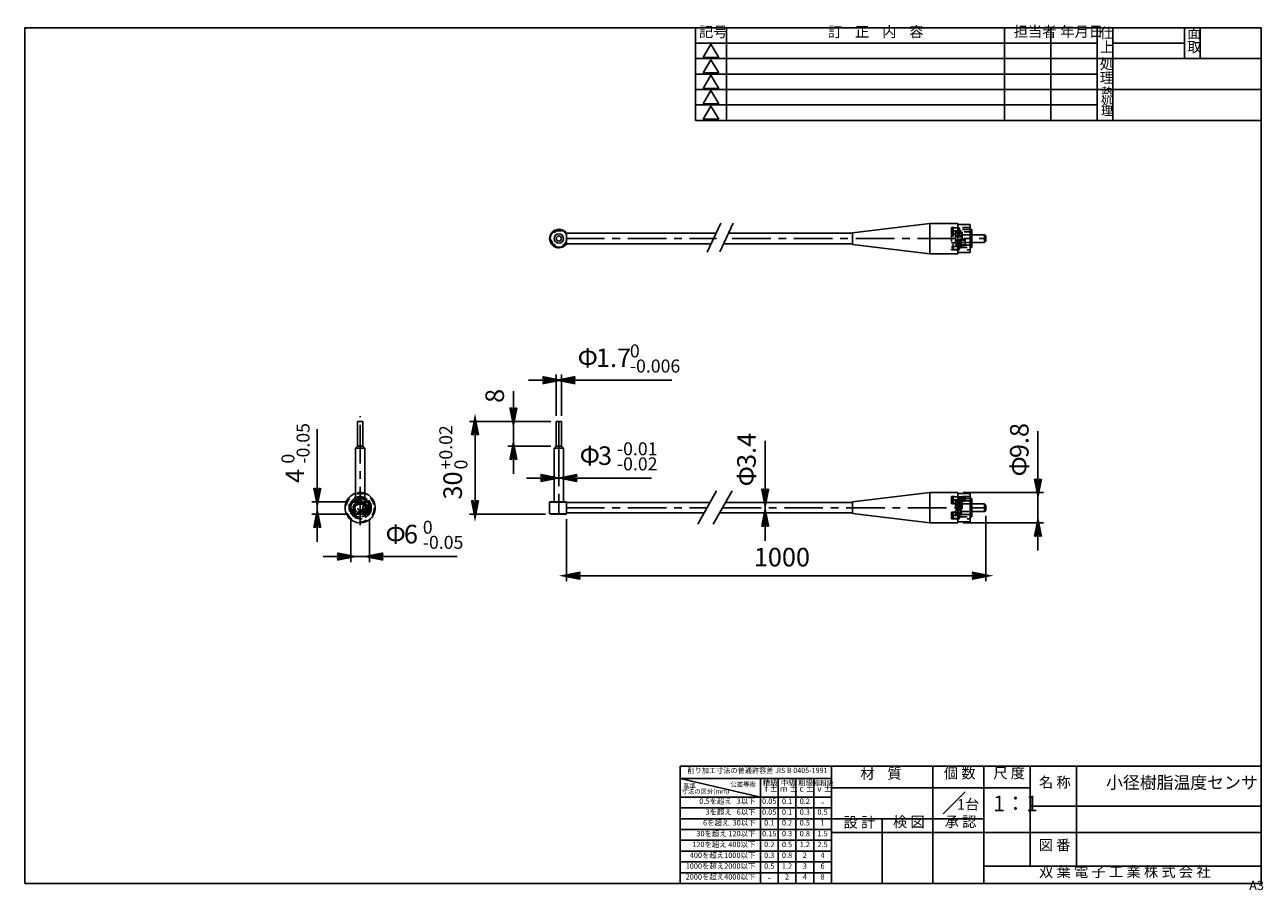
# Model space of a CAD drawing. Extents: x 10 to 411, y 8 to 288.
import ezdxf

# ---------------------------------------------------------------- set-up
doc = ezdxf.new("R2010")
doc.units = 0
doc.header["$LTSCALE"] = 10
doc.header["$MEASUREMENT"] = 0
doc.linetypes.add('CENTER', pattern=[2, 1.25, -0.25, 0.25, -0.25])
doc.linetypes.add('DOT', pattern=[0.5, 0.25, -0.25])
doc.layers.add('1', color=7, linetype='Continuous')
doc.layers.add('256', color=7, linetype='Continuous')
doc.styles.get("Standard").update_dxf_attribs({"font": 'ＭＳ Ｐゴシック'})

# ---------------------------------------------------------------- blocks, each defined once
blk = doc.blocks.new('AID287')
at = {"layer": '256', "color": 9, "insert": (406.171318, 6.951938), "char_height": 3, "width": 7.472727, "attachment_point": 7}
blk.add_mtext('A3', dxfattribs=at)
blk = doc.blocks.new('AID807')
at = {"layer": '1', "color": 11, "linetype": 'Continuous'}
for p, q in [((115.520321, 127.901767), (115.520321, 114.044962)), ((121.520321, 127.901767), (121.520321, 114.044962)), ((149.903049, 115.844962), (106.520321, 115.844962))]:
    blk.add_line(p, q, dxfattribs=at)
at = {"layer": '1', "color": 11, "linetype": 'Continuous', "const_width": 1}
for points in [[(111.020321, 114.944962), (115.520321, 115.844962), (111.020321, 116.744962)], [(126.020321, 116.744962), (121.520321, 115.844962), (126.020321, 114.944962)]]:
    blk.add_lwpolyline(points, dxfattribs=at)
at = {"layer": '1', "color": 2, "attachment_point": 7}
for s, insert, char_height, width in [('Φ', (126.729412, 118.225871), 6, 9.490909), ('6', (132.674867, 118.225871), 6, 5.454545), (' 0', (138.783958, 121.913144), 4.2, 4.2), ('-0.05', (138.783958, 117.025871), 4.2, 20.770909)]:
    blk.add_mtext(s, dxfattribs=dict(at, insert=insert, char_height=char_height, width=width))
blk = doc.blocks.new('AID818')
at = {"layer": '1', "color": 11, "linetype": 'Continuous'}
for p, q in [((104.642225, 157.048131), (104.642225, 120.601767)), ((113.920321, 133.601767), (102.842225, 133.601767)), ((114.220321, 129.601767), (102.842225, 129.601767))]:
    blk.add_line(p, q, dxfattribs=at)
at = {"layer": '1', "color": 11, "linetype": 'Continuous', "const_width": 1}
for points in [[(103.742225, 138.101767), (104.642225, 133.601767), (105.542225, 138.101767)], [(105.542225, 125.101767), (104.642225, 129.601767), (103.742225, 125.101767)]]:
    blk.add_lwpolyline(points, dxfattribs=at)
at = {"layer": '1', "color": 2, "attachment_point": 7, "rotation": 90}
for s, insert, char_height, width in [('-0.05', (103.461316, 145.92904), 4.2, 20.770909), (' 0', (98.574043, 145.92904), 4.2, 4.2), ('4', (102.261316, 139.656313), 6, 6.054545)]:
    blk.add_mtext(s, dxfattribs=dict(at, insert=insert, char_height=char_height, width=width))
blk = doc.blocks.new('AID864')
at = {"layer": '1', "color": 9, "insert": (359.841474, 39.457954), "char_height": 4, "width": 80.545455, "attachment_point": 7}
blk.add_mtext('小径樹脂温度センサ', dxfattribs=at)
blk = doc.blocks.new('AID872')
at = {"layer": '1', "color": 9, "insert": (323.348141, 31.858789), "char_height": 5, "width": 14.045455, "attachment_point": 7}
blk.add_mtext('1：1', dxfattribs=at)
blk = doc.blocks.new('AID1360')
at = {"layer": '1', "color": 11, "linetype": 'Continuous'}
for p, q in [((219.327694, 172.923645), (172.965876, 172.923645)), ((181.965876, 161.401767), (181.965876, 174.723645)), ((183.665876, 161.401767), (183.665876, 174.723645))]:
    blk.add_line(p, q, dxfattribs=at)
at = {"layer": '1', "color": 11, "linetype": 'Continuous', "const_width": 1}
for points in [[(177.465876, 172.023645), (181.965876, 172.923645), (177.465876, 173.823645)], [(188.165876, 173.823645), (183.665876, 172.923645), (188.165876, 172.023645)]]:
    blk.add_lwpolyline(points, dxfattribs=at)
at = {"layer": '1', "color": 2, "attachment_point": 7}
for s, insert, char_height, width in [(' 0', (205.784058, 178.991827), 4.2, 4.2), ('Φ', (188.874967, 175.304554), 6, 9.490909), ('1.7', (194.820421, 175.304554), 6, 14.454545), ('-0.006', (205.784058, 174.104554), 4.2, 25.62)]:
    blk.add_mtext(s, dxfattribs=dict(at, insert=insert, char_height=char_height, width=width))
blk = doc.blocks.new('AID1371')
at = {"layer": '1', "color": 11, "linetype": 'Continuous'}
blk.add_line((212.725876, 141.264354), (172.315876, 141.264354), dxfattribs=at)
at = {"layer": '1', "color": 11, "linetype": 'Continuous', "const_width": 1}
for points in [[(176.815876, 140.364354), (181.315876, 141.264354), (176.815876, 142.164354)], [(188.815876, 142.164354), (184.315876, 141.264354), (188.815876, 140.364354)]]:
    blk.add_lwpolyline(points, dxfattribs=at)
at = {"layer": '1', "color": 2, "attachment_point": 7}
for s, insert, char_height, width in [('-0.01', (201.606785, 147.313445), 4.2, 19.434545), ('Φ', (189.524967, 143.626172), 6, 9.490909), ('3', (195.470421, 143.626172), 6, 5.563636), ('-0.02', (201.606785, 142.426172), 4.2, 20.770909)]:
    blk.add_mtext(s, dxfattribs=dict(at, insert=insert, char_height=char_height, width=width))
blk = doc.blocks.new('AID1380')
at = {"layer": '1', "color": 11, "linetype": 'Continuous'}
for p, q in [((180.165876, 159.601767), (153.881786, 159.601767)), ((155.681786, 129.601767), (155.681786, 159.601767)), ((178.515876, 129.601767), (153.881786, 129.601767))]:
    blk.add_line(p, q, dxfattribs=at)
at = {"layer": '1', "color": 11, "linetype": 'Continuous', "const_width": 1}
for points in [[(154.781786, 155.101767), (155.681786, 159.601767), (156.581786, 155.101767)], [(156.581786, 134.101767), (155.681786, 129.601767), (154.781786, 134.101767)]]:
    blk.add_lwpolyline(points, dxfattribs=at)
at = {"layer": '1', "color": 2, "attachment_point": 7, "rotation": 90}
for s, insert, char_height, width in [('+0.02', (149.632695, 144.033131), 4.2, 20.770909), (' 0', (154.519967, 144.033131), 4.2, 4.2), ('30', (153.319967, 134.296767), 6, 12.763636)]:
    blk.add_mtext(s, dxfattribs=dict(at, insert=insert, char_height=char_height, width=width))
blk = doc.blocks.new('AID1390')
at = {"layer": '1', "color": 11, "linetype": 'Continuous'}
for p, q in [((168.107142, 169.338131), (168.107142, 142.601767)), ((180.165876, 159.601767), (166.307142, 159.601767)), ((180.165876, 151.601767), (166.307142, 151.601767))]:
    blk.add_line(p, q, dxfattribs=at)
at = {"layer": '1', "color": 11, "linetype": 'Continuous', "const_width": 1}
for points in [[(167.207142, 164.101767), (168.107142, 159.601767), (169.007142, 164.101767)], [(169.007142, 147.101767), (168.107142, 151.601767), (167.207142, 147.101767)]]:
    blk.add_lwpolyline(points, dxfattribs=at)
at = {"layer": '1', "color": 2, "insert": (166.934414, 165.574494), "char_height": 6, "width": 5.672727, "attachment_point": 7, "rotation": 90}
blk.add_mtext('8', dxfattribs=at)
blk = doc.blocks.new('AID1398')
at = {"layer": '1', "color": 11, "linetype": 'Continuous'}
blk.add_line((249.556114, 120.951767), (249.556114, 153.288131), dxfattribs=at)
at = {"layer": '1', "color": 11, "linetype": 'Continuous', "const_width": 1}
for points in [[(248.656114, 137.851767), (249.556114, 133.351767), (250.456114, 137.851767)], [(250.456114, 125.451767), (249.556114, 129.951767), (248.656114, 125.451767)]]:
    blk.add_lwpolyline(points, dxfattribs=at)
at = {"layer": '1', "color": 2, "char_height": 6, "attachment_point": 7, "rotation": 90}
for s, insert, width in [('3.4', (248.383387, 144.506313), 15.654545), ('Φ', (248.383387, 138.560858), 9.490909)]:
    blk.add_mtext(s, dxfattribs=dict(at, insert=insert, width=width))
blk = doc.blocks.new('AID1405')
at = {"layer": '1', "color": 11, "linetype": 'Continuous'}
for p, q in [((320.907988, 129.001767), (320.907988, 107.831329)), ((185.315876, 127.901767), (185.315876, 107.831329)), ((320.907988, 109.631329), (185.315876, 109.631329))]:
    blk.add_line(p, q, dxfattribs=at)
at = {"layer": '1', "color": 11, "linetype": 'Continuous', "const_width": 1}
for points in [[(189.815876, 108.731329), (185.315876, 109.631329), (189.815876, 110.531329)], [(316.407988, 110.531329), (320.907988, 109.631329), (316.407988, 108.731329)]]:
    blk.add_lwpolyline(points, dxfattribs=at)
at = {"layer": '1', "color": 2, "insert": (245.884659, 110.776783), "char_height": 6, "width": 25.963636, "attachment_point": 7}
blk.add_mtext('1000', dxfattribs=at)
blk = doc.blocks.new('AID1413')
at = {"layer": '1', "color": 11, "linetype": 'Continuous'}
for p, q in [((337.823386, 156.37904), (337.823386, 117.751767)), ((313.657988, 136.551767), (339.623386, 136.551767)), ((313.657988, 126.751767), (339.623386, 126.751767))]:
    blk.add_line(p, q, dxfattribs=at)
at = {"layer": '1', "color": 11, "linetype": 'Continuous', "const_width": 1}
for points in [[(336.923386, 141.051767), (337.823386, 136.551767), (338.723386, 141.051767)], [(338.723386, 122.251767), (337.823386, 126.751767), (336.923386, 122.251767)]]:
    blk.add_lwpolyline(points, dxfattribs=at)
at = {"layer": '1', "color": 2, "char_height": 6, "attachment_point": 7, "rotation": 90}
for s, insert, width in [('9.8', (336.650659, 147.706313), 15.381818), ('Φ', (336.650659, 141.760858), 9.490909)]:
    blk.add_mtext(s, dxfattribs=dict(at, insert=insert, width=width))

msp = doc.modelspace()

# ---------------------------------------------------------------- linework, layer by layer
at = {"layer": '1', "color": 7, "linetype": 'Continuous'}
for p, q in [((233.656827, 220.471764), (185.287911, 220.471764)), ((185.315876, 220.430076), (185.315876, 220.032716)), ((277.857988, 220.471764), (237.65966, 220.471764)), ((302.857988, 223.671764), (277.857988, 220.671764)), ((277.857988, 218.771764), (277.857988, 220.671764)), ((302.857988, 213.871764), (302.857988, 223.671764)), ((311.857988, 223.671764), (302.857988, 223.671764)), ((311.857988, 213.871764), (311.857988, 223.671764)), ((315.857988, 223.321764), (311.857988, 223.321764)), ((315.857988, 223.321764), (315.857988, 220.777096)), ((316.457988, 221.721764), (315.857988, 221.721764)), ((315.857988, 220.777096), (315.857988, 214.221764)), ((316.457988, 221.721764), (316.457988, 221.456593)), ((316.457988, 221.456593), (316.457988, 215.821764)), ((185.287921, 217.071764), (232.025932, 217.071764)), ((185.315876, 220.032716), (185.315876, 217.510812)), ((185.315876, 217.510812), (185.315876, 217.113451)), ((236.071136, 217.071764), (277.857988, 217.071764)), ((277.857988, 216.871764), (277.857988, 218.771764)), ((277.857988, 216.871764), (302.857988, 213.871764)), ((320.507988, 220.021764), (316.457988, 220.021764)), ((316.457988, 217.521764), (320.507988, 217.521764)), ((320.507988, 219.631023), (320.507988, 220.021764)), ((320.907988, 219.621764), (320.507988, 220.021764)), ((320.507988, 217.521764), (320.507988, 219.631023)), ((320.507988, 217.521764), (320.907988, 217.921764)), ((320.907988, 219.621764), (320.907988, 219.35606)), ((320.907988, 219.35606), (320.907988, 217.921764)), ((302.857988, 213.871764), (311.857988, 213.871764)), ((311.857988, 214.221764), (315.857988, 214.221764)), ((315.857988, 215.821764), (316.457988, 215.821764)), ((117.670321, 159.601767), (119.370321, 159.601767)), ((117.670321, 159.601767), (117.670321, 151.601767)), ((119.370321, 151.601767), (119.370321, 159.601767)), ((181.965876, 159.601767), (183.665876, 159.601767)), ((181.965876, 159.601767), (181.965876, 151.601767)), ((183.665876, 151.601767), (183.665876, 159.601767)), ((117.670321, 151.601767), (117.020321, 150.951767)), ((117.020321, 150.951767), (120.020321, 150.951767)), ((117.020321, 150.951767), (117.020321, 133.601767)), ((117.670321, 151.601767), (119.370321, 151.601767)), ((120.020321, 150.951767), (119.370321, 151.601767)), ((120.020321, 133.601767), (120.020321, 150.951767)), ((181.965876, 151.601767), (181.315876, 150.951767)), ((181.315876, 150.951767), (184.315876, 150.951767)), ((181.315876, 150.951767), (181.315876, 133.601767)), ((181.965876, 151.601767), (183.665876, 151.601767)), ((184.315876, 150.951767), (183.665876, 151.601767)), ((184.315876, 133.601767), (184.315876, 150.951767)), ((302.857988, 136.551767), (277.857988, 133.551767)), ((302.857988, 127.253339), (302.857988, 136.551767)), ((311.857988, 136.551767), (302.857988, 136.551767)), ((311.857988, 127.253339), (311.857988, 136.551767)), ((115.720321, 133.601767), (115.520321, 133.401767)), ((115.520321, 133.401767), (115.520321, 129.701767)), ((121.520321, 133.401767), (115.520321, 133.401767)), ((115.720321, 133.601767), (121.320321, 133.601767)), ((121.520321, 133.401767), (121.320321, 133.601767)), ((121.520321, 129.701767), (121.520321, 133.401767)), ((180.015876, 133.601767), (179.815876, 133.401767)), ((185.315876, 133.401767), (179.815876, 133.401767)), ((179.815876, 133.401767), (179.815876, 129.701767)), ((180.015876, 133.601767), (185.315876, 133.601767)), ((185.315876, 133.601767), (185.315876, 133.401767)), ((185.315876, 133.401767), (185.315876, 132.025933)), ((231.715672, 133.351767), (185.315876, 133.351767)), ((277.857988, 133.351767), (236.715672, 133.351767)), ((277.857988, 129.751767), (277.857988, 133.551767)), ((315.857988, 136.201767), (311.857988, 136.201767)), ((315.857988, 136.201767), (315.857988, 127.101767)), ((316.457988, 134.601767), (315.857988, 134.601767)), ((316.457988, 134.601767), (316.457988, 128.701767)), ((320.507988, 132.901767), (316.457988, 132.901767)), ((320.507988, 130.401767), (320.507988, 132.901767)), ((320.907988, 132.501767), (320.507988, 132.901767)), ((320.907988, 132.501767), (320.907988, 130.801767)), ((115.520321, 129.701767), (121.520321, 129.701767)), ((116.020321, 129.601767), (121.020321, 129.601767)), ((179.815876, 129.701767), (185.315876, 129.701767)), ((180.315876, 129.601767), (185.315876, 129.601767)), ((185.315876, 131.277601), (185.315876, 129.701767)), ((185.315876, 129.951767), (229.8069, 129.951767)), ((234.8069, 129.951767), (277.857988, 129.951767)), ((277.857988, 129.751767), (302.857988, 126.751767)), ((315.857988, 128.701767), (316.457988, 128.701767)), ((316.457988, 130.401767), (320.507988, 130.401767)), ((320.507988, 130.401767), (320.907988, 130.801767)), ((302.857988, 126.751767), (302.857988, 127.253339)), ((302.857988, 126.751767), (311.857988, 126.751767)), ((311.857988, 126.751767), (311.857988, 127.253339)), ((311.857988, 127.101767), (315.857988, 127.101767))]:
    msp.add_line(p, q, dxfattribs=at)
at = {"layer": '1', "color": 9, "linetype": 'Continuous'}
for p, q in [((235.240054, 223.772391), (230.745046, 214.401441)), ((239.201756, 223.772391), (234.859121, 214.477628)), ((227.780176, 126.341665), (233.846627, 137.147531)), ((232.780176, 126.341665), (238.846627, 137.147531))]:
    msp.add_line(p, q, dxfattribs=at)
at = {"layer": '1', "color": 9, "linetype": 'DOT'}
for p, q in [((309.857988, 222.371764), (309.857988, 220.358401)), ((315.857988, 222.371764), (309.857988, 222.371764)), ((310.357988, 221.771764), (309.857988, 221.771764)), ((312.957988, 221.321764), (309.857988, 221.321764)), ((310.357988, 222.271764), (310.357988, 221.957154)), ((311.857988, 222.271764), (310.357988, 222.271764)), ((310.357988, 221.957154), (310.357988, 215.271764)), ((311.157988, 221.021764), (311.157988, 220.774679)), ((311.857988, 221.021764), (311.157988, 221.021764)), ((311.157988, 220.774679), (312.957988, 220.774679)), ((311.157988, 220.381949), (311.157988, 220.774679)), ((312.457988, 222.271764), (311.857988, 222.271764)), ((312.457988, 221.021764), (311.857988, 221.021764)), ((312.457988, 222.271764), (312.457988, 218.292058)), ((315.857988, 221.721764), (312.457988, 221.721764)), ((312.957988, 221.021764), (312.457988, 221.021764)), ((312.957988, 216.221764), (312.957988, 221.321764)), ((313.257988, 220.946764), (313.257988, 220.751256)), ((316.457988, 220.946764), (313.257988, 220.946764)), ((313.257988, 220.751256), (313.257988, 216.596764)), ((185.315876, 217.113451), (185.287717, 217.071764)), ((309.857988, 220.358401), (309.857988, 215.171764)), ((310.357988, 220.171764), (309.857988, 220.171764)), ((309.857988, 217.371764), (310.357988, 217.371764)), ((311.157988, 220.171764), (310.357988, 220.171764)), ((310.357988, 217.371764), (311.157988, 217.371764)), ((311.157988, 220.381949), (312.957988, 220.381949)), ((311.157988, 219.685271), (311.157988, 220.381949)), ((311.157988, 219.685271), (311.157988, 216.521764)), ((312.957988, 219.685271), (311.157988, 219.685271)), ((311.157988, 219.292541), (312.957988, 219.292541)), ((311.157988, 218.250986), (312.957988, 218.250986)), ((312.957988, 217.858256), (311.157988, 217.858256)), ((311.157988, 217.161578), (312.957988, 217.161578)), ((311.157988, 216.768848), (312.957988, 216.768848)), ((311.157988, 216.521764), (311.857988, 216.521764)), ((311.857988, 216.521764), (312.957988, 216.521764)), ((314.257988, 218.531877), (312.457988, 218.531877)), ((314.257988, 218.292058), (312.457988, 218.292058)), ((312.457988, 218.292058), (312.457988, 216.711654)), ((312.457988, 216.711654), (314.257988, 216.711654)), ((312.457988, 216.471835), (312.457988, 216.711654)), ((314.257988, 216.471835), (312.457988, 216.471835)), ((312.457988, 216.471835), (312.457988, 215.271764)), ((313.257988, 220.171764), (312.957988, 220.171764)), ((315.857988, 220.021764), (312.957988, 220.021764)), ((312.957988, 217.521764), (314.257988, 217.521764)), ((312.957988, 217.371764), (313.257988, 217.371764)), ((313.257988, 216.596764), (316.457988, 216.596764)), ((314.257988, 218.531877), (314.257988, 218.292058)), ((314.257988, 218.292058), (314.257988, 216.471835)), ((314.257988, 217.521764), (315.857988, 217.521764)), ((316.457988, 220.021764), (315.857988, 220.021764)), ((315.857988, 217.521764), (316.457988, 217.521764)), ((309.857988, 216.221764), (312.957988, 216.221764)), ((309.857988, 215.771764), (310.357988, 215.771764)), ((309.857988, 215.171764), (315.857988, 215.171764)), ((310.357988, 215.271764), (311.857988, 215.271764)), ((311.857988, 215.271764), (312.457988, 215.271764)), ((312.457988, 215.821764), (315.857988, 215.821764)), ((116.910136, 132.261933), (116.517406, 132.676867)), ((116.862009, 133.401767), (116.862009, 132.025933)), ((117.999544, 133.293044), (116.910136, 132.261933)), ((117.606814, 133.707978), (117.999544, 133.293044)), ((118.760208, 134.591997), (119.000027, 135.118737)), ((120.178634, 133.401767), (120.178634, 132.025933)), ((120.82025, 134.290011), (120.580431, 133.763271)), ((309.857988, 135.251767), (309.857988, 128.051767)), ((315.857988, 135.251767), (309.857988, 135.251767)), ((310.357988, 134.651767), (309.857988, 134.651767)), ((312.957988, 134.201767), (309.857988, 134.201767)), ((310.357988, 133.051767), (309.857988, 133.051767)), ((310.357988, 135.151767), (310.357988, 128.151767)), ((311.857988, 135.151767), (310.357988, 135.151767)), ((311.157988, 133.051767), (310.357988, 133.051767)), ((311.157988, 133.901767), (311.157988, 130.626667)), ((311.857988, 133.901767), (311.157988, 133.901767)), ((312.957988, 133.707978), (311.157988, 133.707978)), ((311.157988, 133.293044), (312.957988, 133.293044)), ((311.157988, 132.676867), (312.957988, 132.676867)), ((311.157988, 132.261933), (312.957988, 132.261933)), ((312.457988, 135.151767), (311.857988, 135.151767)), ((312.457988, 133.901767), (311.857988, 133.901767)), ((312.457988, 135.151767), (312.457988, 135.118737)), ((314.257988, 135.118737), (312.457988, 135.118737)), ((312.457988, 134.591997), (312.457988, 135.118737)), ((314.257988, 134.601767), (312.457988, 134.601767)), ((312.457988, 134.591997), (312.457988, 134.290011)), ((314.257988, 134.591997), (312.457988, 134.591997)), ((314.257988, 134.290011), (312.457988, 134.290011)), ((312.457988, 134.290011), (312.457988, 128.151767)), ((312.957988, 133.901767), (312.457988, 133.901767)), ((312.457988, 133.763271), (314.257988, 133.763271)), ((312.957988, 130.595141), (312.957988, 134.201767)), ((313.257988, 133.051767), (312.957988, 133.051767)), ((315.857988, 132.901767), (312.957988, 132.901767)), ((313.257988, 133.826767), (313.257988, 129.476767)), ((316.457988, 133.826767), (313.257988, 133.826767)), ((314.257988, 135.118737), (314.257988, 134.290011)), ((315.857988, 134.601767), (314.257988, 134.601767)), ((314.257988, 134.290011), (314.257988, 133.763271)), ((316.457988, 132.901767), (315.857988, 132.901767)), ((116.862009, 131.277601), (116.862009, 129.701767)), ((119.041099, 130.01049), (120.130507, 131.041601)), ((119.433829, 129.595556), (119.041099, 130.01049)), ((120.130507, 131.041601), (120.523237, 130.626667)), ((120.178634, 131.277601), (120.178634, 129.701767)), ((309.857988, 130.251767), (310.357988, 130.251767)), ((309.857988, 129.101767), (312.957988, 129.101767)), ((309.857988, 128.651767), (310.357988, 128.651767)), ((310.357988, 130.251767), (311.157988, 130.251767)), ((311.157988, 131.041601), (312.957988, 131.041601)), ((311.157988, 130.626667), (312.957988, 130.626667)), ((311.157988, 130.01049), (311.157988, 130.626667)), ((311.157988, 130.01049), (312.957988, 130.01049)), ((311.157988, 129.595556), (311.157988, 130.01049)), ((312.957988, 129.595556), (311.157988, 129.595556)), ((311.157988, 129.595556), (311.157988, 129.401767)), ((311.157988, 129.401767), (311.857988, 129.401767)), ((311.857988, 129.401767), (312.457988, 129.401767)), ((312.457988, 129.401767), (312.957988, 129.401767)), ((312.457988, 128.701767), (315.857988, 128.701767)), ((312.957988, 129.101767), (312.957988, 130.595141)), ((312.957988, 130.401767), (315.857988, 130.401767)), ((312.957988, 130.251767), (313.257988, 130.251767)), ((313.257988, 129.476767), (316.457988, 129.476767)), ((315.857988, 130.401767), (316.457988, 130.401767)), ((309.857988, 128.051767), (315.857988, 128.051767)), ((310.357988, 128.151767), (311.857988, 128.151767)), ((311.857988, 128.151767), (312.457988, 128.151767))]:
    msp.add_line(p, q, dxfattribs=at)
at = {"layer": '1', "color": 1, "linetype": 'CENTER'}
for p, q in [((185.087717, 218.771764), (233.846627, 218.771764)), ((238.846627, 218.771764), (321.107988, 218.771764)), ((118.520321, 125.960186), (118.520321, 161.271598)), ((182.815876, 151.401767), (182.815876, 159.801767)), ((182.815876, 151.801767), (182.815876, 150.751767)), ((182.815876, 151.151767), (182.815876, 133.401767)), ((182.815876, 133.601767), (182.815876, 129.501767)), ((185.087717, 131.651767), (230.761286, 131.651767)), ((235.761286, 131.651767), (321.107988, 131.651767))]:
    msp.add_line(p, q, dxfattribs=at)
at = {"layer": '1', "color": 9, "linetype": 'DOT', "const_width": 1}
for points in [[(116.862009, 133.401767), (117.058491, 133.505744), (117.259369, 133.601767)], [(119.781273, 133.601767), (119.98182, 133.505912), (120.178634, 133.401767)]]:
    msp.add_lwpolyline(points, dxfattribs=at)
at = {"layer": '1', "color": 9, "linetype": 'Continuous'}
for points in [[(235.240054, 223.772391, 0), (230.745046, 214.401441, 0)], [(239.201756, 223.772391, 0), (234.859121, 214.477628, 0)]]:
    msp.add_polyline3d(points, dxfattribs=at)
at = {"layer": '1', "color": 9, "linetype": 'DOT'}
for centre, radius in [((182.815876, 218.771764), 2.5), ((118.520321, 131.651767), 4.55), ((118.520321, 131.651767), 3.6), ((118.520321, 131.651767), 3), ((118.520321, 131.651767), 2.55), ((118.520321, 131.651767), 2.175), ((118.520321, 131.651767), 1.9), ((118.520321, 131.651767), 1.4), ((118.520321, 131.651767), 1.25), ((118.520321, 131.651767), 0.85)]:
    msp.add_circle(centre, radius, dxfattribs=at)
at = {"layer": '1', "color": 7, "linetype": 'Continuous'}
for radius in [1.5, 0.85]:
    msp.add_circle((182.815876, 218.771764), radius, dxfattribs=at)
for centre, radius, start, end in [((182.815876, 218.771764), 3, 33.55731, 326.44269), ((182.815876, 218.771764), 2.8, 26.765501, 333.234499), ((118.520321, 131.651767), 4.9, 107.825706, 296.150626), ((118.520321, 131.651767), 4.9, 296.150626, 72.174294), ((187.789142, 131.651767), 2.501408, 171.397295, 188.602705)]:
    msp.add_arc(centre, radius, start, end, dxfattribs=at)
at = {"layer": '1', "color": 9, "linetype": 'DOT'}
for centre, radius, start, end in [((118.520321, 131.651767), 4.9, 72.174294, 107.825706), ((118.520321, 131.651767), 3.5, 155.520768, 211.002719), ((118.520321, 131.651767), 3.5, 115.376934, 155.520768), ((118.520321, 131.651767), 2.95, 85.335696, 45.70584), ((118.520321, 131.651767), 2.25, 152.896461, 293.954019), ((118.520321, 131.651767), 1.7, 12.714759, 167.285241), ((118.520321, 131.651767), 3.5, 64.623066, 115.376934), ((118.520321, 131.651767), 2.25, 332.896461, 113.954019), ((118.520321, 131.651767), 2.95, 45.70584, 85.335696), ((118.520321, 131.651767), 3.5, 328.997281, 64.623066), ((118.520321, 131.651767), 3.5, 211.002719, 213.858437), ((118.520321, 131.651767), 3.5, 213.858437, 326.141563), ((118.520321, 131.651767), 1.7, 167.285241, 192.714759), ((118.520321, 131.651767), 1.7, 192.714759, 347.285241), ((118.519853, 131.651767), 1.700457, 347.288712, 12.711288), ((118.520321, 131.651767), 3.5, 326.141563, 328.997281)]:
    msp.add_arc(centre, radius, start, end, dxfattribs=at)
at = {"layer": '256', "color": 8, "linetype": 'Continuous'}
for p, q in [((410, 287), (10, 287)), ((10, 10), (10, 287)), ((227, 287), (227, 257)), ((237, 287), (237, 257)), ((327, 287), (327, 257)), ((342, 287), (342, 257)), ((357, 287), (357, 257)), ((362, 287), (362, 257)), ((385.25, 277), (385.25, 287)), ((390.25, 277), (390.25, 287)), ((410, 10), (410, 287)), ((357, 282), (227, 282)), ((232.011017, 281.664886), (229.511017, 277.368011)), ((234.511017, 277.368011), (232.011017, 281.664886)), ((385.25, 282), (362, 282)), ((410, 277), (227, 277)), ((229.511017, 277.368011), (234.511017, 277.368011)), ((232.011017, 276.664886), (229.511017, 272.368011)), ((234.511017, 272.368011), (232.011017, 276.664886)), ((357, 272), (227, 272)), ((229.511017, 272.368011), (234.511017, 272.368011)), ((232.011017, 271.664886), (229.511017, 267.368011)), ((234.511017, 267.368011), (232.011017, 271.664886)), ((410, 267), (227, 267)), ((229.511017, 267.368011), (234.511017, 267.368011)), ((232.011017, 266.664886), (229.511017, 262.368011)), ((234.511017, 262.368011), (232.011017, 266.664886)), ((357, 262), (227, 262)), ((229.511017, 262.368011), (234.511017, 262.368011)), ((232.011017, 261.664886), (229.511017, 257.368011)), ((234.511017, 257.368011), (232.011017, 261.664886)), ((410, 257), (227, 257)), ((229.511017, 257.368011), (234.511017, 257.368011)), ((222, 48), (410, 48)), ((222, 48), (222, 10)), ((271, 48), (271, 10)), ((303.8, 48), (303.8, 10)), ((320.25, 10), (320.25, 48)), ((335.25, 15.666667), (335.25, 48)), ((350.25, 15.666667), (350.25, 48)), ((222, 44), (271, 44)), ((248.000031, 38), (222, 44)), ((248.000031, 44), (248.000031, 10)), ((253.750031, 44), (253.750031, 10)), ((259.500031, 44), (259.500031, 10)), ((265.250031, 44), (265.250031, 10)), ((271, 41), (335.25, 41)), ((222, 38), (271, 38)), ((307.164695, 32.573373), (314.235801, 39.644442)), ((222, 34.5), (271, 34.5)), ((335.25, 35), (410, 35)), ((222, 31), (320.25, 31)), ((287.4, 31), (287.4, 10)), ((222, 27.5), (271, 27.5)), ((271, 26.5), (410, 26.5)), ((222, 24), (271, 24)), ((222, 20.5), (271, 20.5)), ((222, 17), (271, 17)), ((222, 13.5), (271.000031, 13.5)), ((320.25, 15.666667), (410, 15.666667)), ((10, 10), (410, 10)), ((227.000031, 10), (410, 10))]:
    msp.add_line(p, q, dxfattribs=at)

# ---------------------------------------------------------------- block references
at = {"layer": '1'}
for name in ['AID1360', 'AID1390', 'AID1380', 'AID818', 'AID1413', 'AID1371', 'AID1398', 'AID1405', 'AID807', 'AID864', 'AID872']:
    msp.add_blockref(name, (0, 0), dxfattribs=at)
at = {"layer": '256'}
msp.add_blockref('AID287', (0, 0), dxfattribs=at)

# ---------------------------------------------------------------- texts
at = {"layer": '256', "color": 8}
for s, insert, char_height, width, attachment_point in [('記号  ', (232.748022, 282.92144), 3.386667, 14.870547, 8), ('訂    正    内    容  ', (285.330511, 282.942152), 3.386667, 59.482188, 8), ('担当者     ', (336.870941, 283.013492), 3.386667, 22.81382, 8), ('年月日     ', (351.983257, 283.013492), 3.386667, 21.551517, 8), ('仕  ', (360.130196, 282.575181), 3.386667, 7.050425, 8), ('面  ', (388.380196, 282.575181), 3.386667, 6.68097, 8), ('上  ', (360.130196, 278.047566), 3.386667, 6.68097, 8), ('取  ', (388.380196, 278.047566), 3.386667, 6.958061, 8), ('処  ', (360.130196, 272.53334), 3.386667, 7.050425, 8), ('理  ', (360.130196, 268.089407), 3.386667, 7.112001, 8), ('処  ', (360.130196, 260.858133), 2.822222, 5.875353, 8), ('熱  ', (360.130196, 263.973919), 2.822222, 5.952323, 8), ('理  ', (360.130196, 257.742347), 2.822222, 5.926666, 8), ('削り加工寸法の普通許容差 JIS B 0405-1991  ', (247.07562, 45.235875), 1.7, 74.846364, 8), ('材    質  ', (287.02719, 42.856306), 3.386667, 24.56873, 8), ('個 数  ', (312.52208, 42.980576), 3.386667, 17.518305, 8), ('尺 度  ', (328.494219, 43.012096), 3.386667, 17.30279, 8), ('名 称  ', (343.259623, 40.051182), 3.386667, 17.210426, 8), ('寸法の区分(mm)  ', (230.223858, 38.623908), 1.5, 24.272727, 8), ('基準  ', (225.086682, 40.357732), 1.5, 6.640909, 8), ('公差等級  ', (242.4153, 40.925781), 1.5, 13.636364, 8), ('精級  ', (251.19527, 41.133356), 1.7952, 8.04576, 8), ('f %%p  ', (251.577735, 39.076539), 2, 6.836364, 8), ('m %%p  ', (257.26344, 39.076539), 2, 8.563636, 8), ('中級  ', (257.063488, 41.133356), 1.7952, 7.6704, 8), ('粗級  ', (262.660189, 41.133356), 1.7952, 7.9968, 8), ('c %%p  ', (263.01344, 39.076539), 2, 7.527273, 8), ('極粗級  ', (268.384088, 41.201556), 1.584, 10.8, 8), ('v %%p  ', (268.763424, 39.076539), 2, 7.581818, 8), (' 0.5を超え   3以下  ', (246.444454, 35.244792), 1.75, 29.543182, 9), ('0.05  ', (250.875031, 35.244792), 1.75, 6.586364, 8), ('0.1  ', (256.625031, 35.244792), 1.75, 3.993182, 8), ('0.2  ', (262.375031, 35.244792), 1.75, 4.55, 8), ('-  ', (268.125015, 34.339584), 2.54, 2.632364, 8), ('1台  ', (315.229673, 32.880846), 3.386667, 10.375516, 8), ('   3を超え   6以下  ', (246.445896, 31.744792), 1.75, 26.615909, 9), ('0.05  ', (250.875031, 31.744792), 1.75, 6.586364, 8), ('0.1  ', (256.625031, 31.744792), 1.75, 3.993182, 8), ('0.3  ', (262.375031, 31.744792), 1.75, 4.55, 8), ('0.5  ', (268.125015, 31.744792), 1.75, 4.55, 8), ('検 図  ', (296.045235, 27.214792), 3.386667, 17.025699, 8), ('   6を超え  30以下  ', (246.430153, 28.244792), 1.75, 27.395455, 9), ('0.1  ', (250.875031, 28.244792), 1.75, 3.993182, 8), ('0.2  ', (256.625031, 28.244792), 1.75, 4.55, 8), ('0.5  ', (262.375031, 28.244792), 1.75, 4.55, 8), ('1  ', (268.125015, 28.244792), 1.75, 0.843182, 8), ('設 計  ', (280.042689, 27.073014), 3.386667, 17.241214, 8), ('承 認  ', (312.769883, 27.273035), 3.386667, 17.518305, 8), ('  30を超え 120以下  ', (246.399214, 24.744792), 1.75, 30.243182, 9), ('0.15  ', (250.875031, 24.744792), 1.75, 6.586364, 8), ('0.3  ', (256.625031, 24.744792), 1.75, 4.55, 8), ('0.8  ', (262.375031, 24.744792), 1.75, 4.565909, 8), ('1.5  ', (268.125015, 24.744792), 1.75, 4.263636, 8), ('図 番  ', (343.211504, 19.692223), 3.386667, 16.902547, 8), (' 400を超え1000以下  ', (246.368174, 17.744792), 1.75, 33.138636, 9), (' 120を超え 400以下  ', (246.383663, 21.244792), 1.75, 32.056818, 9), ('0.2  ', (250.875031, 21.244792), 1.75, 4.55, 8), ('0.3  ', (250.875031, 17.744792), 1.75, 4.55, 8), ('0.5  ', (256.625031, 21.244792), 1.75, 4.55, 8), ('0.8  ', (256.625031, 17.744792), 1.75, 4.565909, 8), ('1.2  ', (262.375031, 21.244792), 1.75, 4.263636, 8), ('2  ', (262.375031, 17.744792), 1.75, 1.622727, 8), ('2.5  ', (268.125015, 21.244792), 1.75, 4.486364, 8), ('4  ', (268.125015, 17.744792), 1.75, 1.765909, 8), ('1000を超え2000以下  ', (246.369552, 14.244792), 1.75, 34.888636, 9), ('0.5  ', (250.875031, 14.244792), 1.75, 4.55, 8), ('1.2  ', (256.625031, 14.244792), 1.75, 4.263636, 8), ('3  ', (262.375031, 14.244792), 1.75, 1.622727, 8), ('6  ', (268.125015, 14.244792), 1.75, 1.590909, 8), ('2000を超え4000以下  ', (246.361108, 10.744792), 1.75, 35.111364, 9), ('2  ', (256.625031, 10.744792), 1.75, 1.622727, 8), ('4  ', (262.375031, 10.744792), 1.75, 1.765909, 8), ('8  ', (268.125015, 10.744792), 1.75, 1.654545, 8), ('双 葉 電 子 工 業 株 式 会 社  ', (365.92539, 11.0735), 3.386667, 99.506434, 8), ('-  ', (250.875031, 9.839584), 2.54, 2.632364, 8)]:
    msp.add_mtext(s, dxfattribs=dict(at, insert=insert, char_height=char_height, width=width, attachment_point=attachment_point))

doc.saveas('drawing.dxf')
